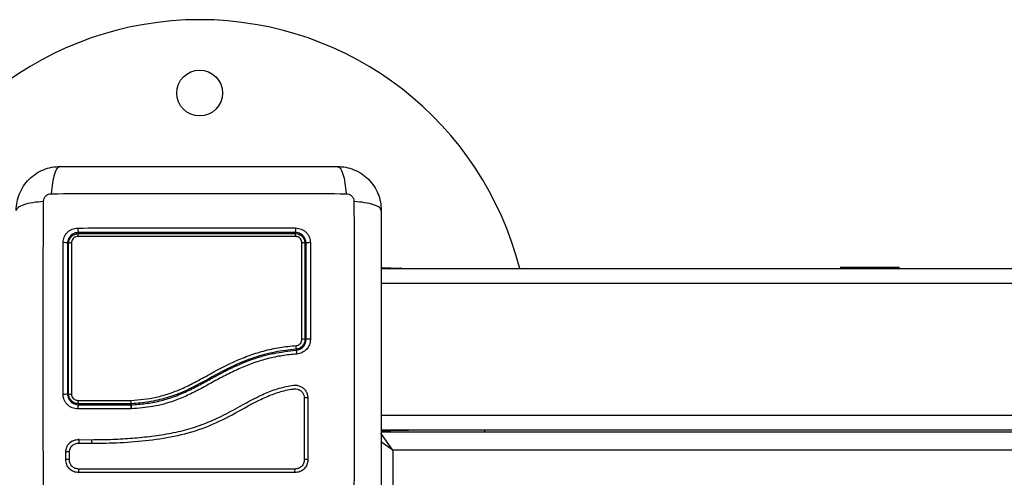
# Model space of a CAD drawing. Units: millimetres. Extents: x -4076.6 to -4064.5, y 4121.7 to 4131.5.
# Drawn here: x -4070.2 to -4070, y 4124.2 to 4124.3 of the extents above; entities that cross this region are included whole.
import ezdxf

# ---------------------------------------------------------------- set-up
doc = ezdxf.new("R2010")
doc.units = ezdxf.units.MM

# ---------------------------------------------------------------- blocks, each defined once
blk = doc.blocks.new('D014')
at = {"color": 7, "linetype": 'Continuous', "lineweight": 25}
for p, q in [((-4058.903046199262, 4121.358736568837), (-4058.897829960719, 4121.358554413776)), ((-4058.903046199262, 4121.358451964567), (-4058.107546199262, 4121.358451964567)), ((-4058.898274829378, 4121.358451964567), (-4058.897829960719, 4121.358554413776)), ((-4058.897829960719, 4121.358554413776), (-4058.895620024639, 4121.358477241106)), ((-4058.777896199261, 4121.358851964568), (-4058.777896199261, 4121.358451964567)), ((-4058.777896199261, 4121.358851964568), (-4058.774173226764, 4121.358851964568)), ((-4058.774173226764, 4121.358851964568), (-4058.761896199261, 4121.358851964568)), ((-4058.761896199261, 4121.358451964567), (-4058.761896199261, 4121.358851964568)), ((-4058.903046199262, 4121.354451964567), (-4058.107546199262, 4121.354451964567)), ((-4058.971144070618, 4121.321601964563), (-4058.985546199261, 4121.321601964563)), ((-4058.985546199261, 4121.321301964567), (-4058.971135988621, 4121.321301964567)), ((-4058.97114369442, 4121.321601964563), (-4058.971144070618, 4121.321601964563)), ((-4058.97113636321, 4121.321301945337), (-4058.971135988621, 4121.321301964567)), ((-4058.971253819704, 4121.320197560891), (-4058.985753469377, 4121.320199120612)), ((-4058.97122812116, 4121.320197558126), (-4058.971253819704, 4121.320197560891)), ((-4058.971202224306, 4121.320198879644), (-4058.971228121165, 4121.320197558155)), ((-4058.903046199262, 4121.318451964567), (-4058.107546199262, 4121.318451964567)), ((-4058.899896199262, 4121.308951964566), (-4058.903131398543, 4121.313573677829)), ((-4058.903046199262, 4121.314451964566), (-4058.107546199262, 4121.314451964566)), ((-4058.903046199262, 4121.314167360296), (-4058.897829960719, 4121.314349515361)), ((-4058.903046199262, 4121.313951964567), (-4058.107546199262, 4121.313951964567)), ((-4058.898274829378, 4121.314451964566), (-4058.897829960719, 4121.314349515361)), ((-4058.897829960719, 4121.314349515361), (-4058.895620024639, 4121.314426688027)), ((-4058.874896199262, 4121.314451964566), (-4058.874896199262, 4121.313951964567)), ((-4058.987125498885, 4121.310271841897), (-4058.986914265595, 4121.310449496003)), ((-4058.985419744864, 4121.311837507125), (-4058.985570251327, 4121.311830909578)), ((-4058.985462238265, 4121.311849627794), (-4058.982066673203, 4121.311795784471)), ((-4058.98545759431, 4121.31086249093), (-4058.982040145318, 4121.310808408519)), ((-4058.899896199262, 4121.308951964566), (-4058.903139904773, 4121.311222558424)), ((-4058.98903365104, 4121.306323327423), (-4058.989033592423, 4121.308377181934)), ((-4058.98805842147, 4121.306280877569), (-4058.988058478735, 4121.308337428666)), ((-4058.109896199261, 4121.308951964566), (-4058.899896199262, 4121.308951964566)), ((-4058.899896199262, 4121.308951964566), (-4058.899896199262, 4121.298951964568))]:
    blk.add_line(p, q, dxfattribs=at)
at = {"color": 7, "linetype": 'Continuous', "lineweight": 25, "flags": 128}
for points in [[(-4058.895620024639, 4121.358477241106), (-4058.89547748597, 4121.358458475534), (-4058.895451422673, 4121.358451964567)], [(-4058.895620024639, 4121.314426688027), (-4058.89547748597, 4121.314445453599), (-4058.895451422673, 4121.314451964566)], [(-4058.985524737991, 4121.302812818886), (-4058.985487632786, 4121.302889600463), (-4058.985459427167, 4121.303029043655), (-4058.985444407175, 4121.303209959094), (-4058.985444855207, 4121.303404855408), (-4058.985460703176, 4121.303584116738), (-4058.985489542876, 4121.303720503068), (-4058.98552699191, 4121.303793289539), (-4058.985567359638, 4121.303791415737)]]:
    blk.add_lwpolyline(points, dxfattribs=at)
at = {"color": 7, "linetype": 'Continuous', "lineweight": 25}
blk.add_circle((-4058.952546199262, 4121.406301964566), 0.006250000000000909, dxfattribs=at)
for centre, radius, start, end in [((-4058.952546199262, 4121.336301964567), 0.09000000000000122, 14.24750644348865, 165.7524935565114), ((-4058.984082736879, 4121.369169166855), 0.001701106096872936, 168.5815733935136, 210.6496631146508), ((-4058.928389282417, 4121.369167826496), 0.002036337969852417, 334.8363338488254, 9.601669386108982), ((-4058.98468628907, 4121.367354013842), 0.001076701294088965, 143.001618485931, 188.6459942378548), ((-4058.927624724922, 4121.367360484442), 0.001254876213303292, 352.3577448237804, 30.74312511308709), ((-4058.989423962579, 4121.363582889303), 0.001930204188339754, 62.95105131825233, 100.4767483528218), ((-4058.987617652727, 4121.364359468866), 0.001132858724428719, 82.06773351981022, 123.6991601545157), ((-4058.924499590685, 4121.364293391606), 0.001201723641632117, 57.06331880938628, 98.1650684410918), ((-4058.922687205546, 4121.363651461278), 0.001860653456586746, 79.75563903794163, 117.4944310141422), ((-4058.897852366881, 4121.358083490669), 0.0004714558372708483, 51.40419020664544, 87.27596479068292), ((-4058.927814372102, 4121.337097055993), 0.001609195375171378, 336.5103662664333, 12.97898009034337), ((-4058.924485654557, 4121.327842154312), 0.0113235748414338, 86.76272012434244, 90.9192378963494), ((-4058.9226904895, 4121.32049127781), 0.01867599562953355, 88.96496701097476, 92.62613782394207), ((-4058.989421986373, 4121.328406028763), 0.004196468276177766, 265.1331017744854, 282.0459589688738), ((-4058.987630137615, 4121.326533381221), 0.002314897889087816, 254.5659462525896, 274.1099482583284), ((-4058.98453384248, 4121.322311893554), 0.001236472976519151, 170.6135535388291, 215.0405824160421), ((-4058.923511820773, 4121.321033172147), 0.002180544087272835, 77.906593392596, 103.9554697618502), ((-4058.897852366881, 4121.314820438464), 0.0004714558373509896, 272.724035209317, 308.5958097933545), ((-4058.986629966683, 4121.311396280475), 0.00128817244952108, 335.5198857231711, 20.02645656803324), ((-4058.983369156731, 4121.31131323044), 0.001421659773223899, 339.2008347627386, 19.35980552283999), ((-4058.988553084415, 4121.307073624613), 0.00138929825289021, 68.78843595387654, 110.2345357786487), ((-4058.988543933296, 4121.305013105532), 0.001398751183390332, 69.88309262068444, 110.4940856563503), ((-4058.923513249705, 4121.305373051834), 0.001051770731245237, 64.15425244494614, 119.9250714575334), ((-4058.92549842914, 4121.303264968073), 0.001157157896868246, 152.9472096145038, 202.9918343579798)]:
    blk.add_arc(centre, radius, start, end, dxfattribs=at)
for points, knots in [([(-4059.002546199261, 4121.374301964567), (-4059.00250061334, 4121.375096483557), (-4059.002411286143, 4121.376653371132), (-4059.001700346553, 4121.378916809045), (-4059.00059943371, 4121.380999734113), (-4058.999086135691, 4121.382841628006), (-4058.997244136001, 4121.384355087038), (-4058.995161394174, 4121.385455966994), (-4058.992897793458, 4121.386167012894), (-4058.991340902789, 4121.386256358667), (-4058.990546199262, 4121.386301964566)], [0, 0, 0, 0, 0.1265041400625874, 0.2478892589195777, 0.3747656973051259, 0.5000002457455052, 0.6252032319459443, 0.7521105685522342, 0.8734666415205463, 1, 1, 1, 1]), ([(-4058.990546199262, 4121.386301964566), (-4058.990813665814, 4121.386203191055), (-4058.991363661837, 4121.386000081399), (-4058.992105690229, 4121.384361171041), (-4058.992693878232, 4121.38192721046), (-4058.992883998857, 4121.379864242667), (-4058.992976455929, 4121.378861006106)], [0, 0, 0, 0, 0.2431525384471787, 0.4999987006176271, 0.7568456544213839, 1, 1, 1, 1]), ([(-4058.990546199262, 4121.386301964566), (-4058.98640852949, 4121.386301964566), (-4058.978148702827, 4121.386301964566), (-4058.965507471672, 4121.386301964566), (-4058.952808089602, 4121.386301964566), (-4058.940100232729, 4121.386301964566), (-4058.927458787524, 4121.386301964566), (-4058.919187303891, 4121.386301964566), (-4058.915046199261, 4121.386301964566)], [0, 0, 0, 0, 0.1670015223986875, 0.3333769255004456, 0.4999996118755539, 0.666155386643669, 0.8328612453619012, 1, 1, 1, 1]), ([(-4058.915046199261, 4121.386301964599), (-4058.914778717111, 4121.386203213963), (-4058.914228689217, 4121.38600015143), (-4058.913486628768, 4121.384361279347), (-4058.912898429111, 4121.381927317675), (-4058.912708325399, 4121.379864323947), (-4058.912615876625, 4121.378861075566)], [0, 0, 0, 0, 0.2431529978509885, 0.4999994607926543, 0.7568462158307573, 1, 1, 1, 1]), ([(-4058.915046199261, 4121.386301964566), (-4058.91425168026, 4121.386256378643), (-4058.912694792687, 4121.386167051446), (-4058.910431354756, 4121.385456111847), (-4058.908348429699, 4121.384355199004), (-4058.90650653581, 4121.382841900978), (-4058.904993076789, 4121.380999901304), (-4058.903892196839, 4121.378917159484), (-4058.903181150934, 4121.376653558768), (-4058.903091805161, 4121.375096668101), (-4058.903046199262, 4121.374301964567)], [0, 0, 0, 0, 0.1265041417094291, 0.2478892589189166, 0.3747657002375928, 0.5000002457444442, 0.6252032324747431, 0.7521105685508278, 0.8734666404883676, 1, 1, 1, 1]), ([(-4058.995105310261, 4121.376732287202), (-4058.995074650631, 4121.377006922562), (-4058.995028558276, 4121.377419797424), (-4058.994756341343, 4121.377915231388), (-4058.994488596343, 4121.378244362729), (-4058.994159465568, 4121.378512107855), (-4058.993664029362, 4121.378784317208), (-4058.993251156484, 4121.378830413353), (-4058.992976521891, 4121.378861075566)], [0, 0, 0, 0, 0.2491333185131376, 0.3745362014370555, 0.500000426691972, 0.6254647091072376, 0.7508667842427396, 0.9999999999999999, 0.9999999999999999, 0.9999999999999999, 0.9999999999999999]), ([(-4058.992976454772, 4121.378861023492), (-4058.988590748308, 4121.37887719871), (-4058.979807392225, 4121.378909593198), (-4058.966352957519, 4121.378937997609), (-4058.952796199257, 4121.37894857286), (-4058.939239440997, 4121.378937997609), (-4058.925785006291, 4121.378909593198), (-4058.917001650208, 4121.37887719871), (-4058.912615943744, 4121.378861023492)], [0, 0, 0, 0, 0.1662893324200485, 0.3330315038130293, 0.5000000000002927, 0.6669684961874967, 0.833710667580257, 1, 1, 1, 1]), ([(-4058.912615876625, 4121.378861075566), (-4058.912341241266, 4121.378830415936), (-4058.911928366406, 4121.378784323581), (-4058.911432932438, 4121.378512106648), (-4058.911103801098, 4121.378244361648), (-4058.910836055975, 4121.377915230875), (-4058.910563846621, 4121.377419794667), (-4058.910517750477, 4121.377006921791), (-4058.910487088264, 4121.376732287194)], [0, 0, 0, 0, 0.2491333185129826, 0.3745362014368581, 0.5000004266918007, 0.6254647091072412, 0.7508667842427685, 1, 1, 1, 1]), ([(-4058.995105240803, 4121.376732221242), (-4058.996108477362, 4121.376639764168), (-4058.998171445157, 4121.376449643544), (-4059.000605405734, 4121.375861455538), (-4059.002244316094, 4121.375119427144), (-4059.002447425748, 4121.374569431119), (-4059.002546199261, 4121.374301964567)], [0, 0, 0, 0, 0.2431543455832412, 0.5000012993872974, 0.7568474615553556, 1, 1, 1, 1]), ([(-4058.995105258187, 4121.296371709051), (-4058.995121433405, 4121.300757415514), (-4058.995153827891, 4121.309540771596), (-4058.995182232304, 4121.322995206306), (-4058.995192807553, 4121.336551964568), (-4058.995182232304, 4121.35010872283), (-4058.995153827891, 4121.363563157535), (-4058.995121433405, 4121.372346513618), (-4058.995105258187, 4121.376732220085)], [0, 0, 0, 0, 0.166289332419828, 0.3330315038127061, 0.4999999999999992, 0.6669684961872948, 0.8337106675801709, 1, 1, 1, 1]), ([(-4058.903046199262, 4121.374301964567), (-4058.903144972775, 4121.374569431119), (-4058.903348082429, 4121.37511942714), (-4058.904986992789, 4121.375861455535), (-4058.907420953366, 4121.376449643537), (-4058.909483921161, 4121.376639764164), (-4058.910487157722, 4121.376732221234)], [0, 0, 0, 0, 0.2431525384471916, 0.4999987006176511, 0.7568456544214209, 0.9999999999999999, 0.9999999999999999, 0.9999999999999999, 0.9999999999999999]), ([(-4058.910487140336, 4121.376732220077), (-4058.910470965118, 4121.372346513611), (-4058.910438570632, 4121.363563157532), (-4058.91041016622, 4121.350108722826), (-4058.91039959097, 4121.336551964564), (-4058.91041016622, 4121.322995206302), (-4058.910438570632, 4121.309540771596), (-4058.910470965118, 4121.300757415514), (-4058.910487140336, 4121.296371709051)], [0, 0, 0, 0, 0.1662893324200392, 0.3330315038130135, 0.5000000000002843, 0.6669684961874958, 0.8337106675802578, 1, 1, 1, 1]), ([(-4058.903046199262, 4121.374301964567), (-4058.903046199262, 4121.370164294794), (-4058.903046199262, 4121.361904468134), (-4058.903046199262, 4121.349263236979), (-4058.903046199262, 4121.336563854908), (-4058.903046199262, 4121.323855998035), (-4058.903046199262, 4121.311214552829), (-4058.903046199262, 4121.302943069194), (-4058.903046199262, 4121.298801964568)], [0, 0, 0, 0, 0.1670015223982355, 0.3333769254949073, 0.4999996118754716, 0.6661553866372008, 0.8328612453745016, 1, 1, 1, 1]), ([(-4058.98977494413, 4121.365480914633), (-4058.989717645556, 4121.366005669494), (-4058.989631552575, 4121.36679413082), (-4058.989116066101, 4121.367730390936), (-4058.988611262301, 4121.368349750505), (-4058.987991253069, 4121.368852424254), (-4058.987056653779, 4121.369364150011), (-4058.986272251312, 4121.369449279388), (-4058.98575017393, 4121.369505939235)], [0, 0, 0, 0, 0.2493646710745988, 0.3746785666606011, 0.4999846947148031, 0.6252909209791421, 0.750603620129419, 1, 1, 1, 1]), ([(-4058.98575017393, 4121.369505939235), (-4058.981837959465, 4121.369506861357), (-4058.974012707547, 4121.369508705798), (-4058.962102521178, 4121.36951017553), (-4058.950151620671, 4121.369510506583), (-4058.938202782154, 4121.369509695459), (-4058.930321743705, 4121.369508220142), (-4058.926381471143, 4121.369507482527)], [0, 0, 0, 0, 0.1999670775128043, 0.3999762209760436, 0.5999925937061591, 0.8000088163862628, 1, 1, 1, 1]), ([(-4058.926381471143, 4121.369507482527), (-4058.925856468337, 4121.369450085237), (-4058.92506764961, 4121.369363845585), (-4058.924132780599, 4121.368849130261), (-4058.923514163325, 4121.368345419612), (-4058.923011642317, 4121.367726435889), (-4058.922499016222, 4121.366792489539), (-4058.922413326889, 4121.366005950728), (-4058.922356294477, 4121.365482452581)], [0, 0, 0, 0, 0.2493743692546941, 0.3746859442534223, 0.4999912773868648, 0.6252965793049065, 0.7506079228175695, 1, 1, 1, 1]), ([(-4058.985546199261, 4121.368301964566), (-4058.985934556938, 4121.368260223241), (-4058.986518686708, 4121.368197440007), (-4058.987218271177, 4121.367814582351), (-4058.987678882066, 4121.367439664847), (-4058.988057310331, 4121.366979443629), (-4058.988334178139, 4121.366457582361), (-4058.988512759699, 4121.365889069891), (-4058.988534880084, 4121.365500697714), (-4058.988546199262, 4121.365301964569)], [0, 0, 0, 0, 0.2505135802895476, 0.3767981132731639, 0.5000171877134453, 0.6238279629178286, 0.7491344675412331, 0.8716301025480492, 1, 1, 1, 1]), ([(-4058.988246199262, 4121.365301964565), (-4058.988229712437, 4121.365526566468), (-4058.988191990355, 4121.366040458758), (-4058.987849521667, 4121.36679811364), (-4058.987245155664, 4121.36746202214), (-4058.986443338938, 4121.367915562457), (-4058.985844479435, 4121.36797323767), (-4058.985546199261, 4121.368001964566)], [0, 0, 0, 0, 0.1596825465668226, 0.3653558932862582, 0.5745183644245023, 0.788075942523308, 1, 1, 1, 1]), ([(-4058.985750754755, 4121.367192154391), (-4058.985939422715, 4121.367174058408), (-4058.986316979737, 4121.367137845243), (-4058.986826397593, 4121.366850515301), (-4058.987210285695, 4121.366428799459), (-4058.987427144839, 4121.365947862593), (-4058.98745090205, 4121.365623615789), (-4058.987461315577, 4121.365481488288)], [0, 0, 0, 0, 0.213007109269728, 0.4262638446643797, 0.6345526679599918, 0.8398130196882674, 1, 1, 1, 1]), ([(-4058.926380994855, 4121.367193601757), (-4058.929721972778, 4121.367194197727), (-4058.93640732204, 4121.367195390275), (-4058.946530459954, 4121.367196249002), (-4058.954438918856, 4121.367196344921), (-4058.963534362783, 4121.367195939686), (-4058.973291725601, 4121.367194905889), (-4058.981771622202, 4121.367193033156), (-4058.985750754755, 4121.367192154391)], [0, 0, 0, 0, 0.1696619013658592, 0.3394961277231174, 0.5091463975263953, 0.5666015728020667, 0.7966307998111659, 0.9999999999999999, 0.9999999999999999, 0.9999999999999999, 0.9999999999999999]), ([(-4058.92654619928, 4121.368301964566), (-4058.930463077522, 4121.368301964566), (-4058.938298445357, 4121.368301964566), (-4058.950166704932, 4121.368301964566), (-4058.962036639614, 4121.368301964566), (-4058.9738697023, 4121.368301964566), (-4058.981652721704, 4121.368301964566), (-4058.985546199261, 4121.368301964566)], [0, 0, 0, 0, 0.2000464287376769, 0.4001751537415039, 0.5996966467189283, 0.7997471108371793, 1, 1, 1, 1]), ([(-4058.985546199261, 4121.368001964566), (-4058.980789752364, 4121.368001964566), (-4058.971236369629, 4121.368001964566), (-4058.959016455143, 4121.368001964566), (-4058.949124885414, 4121.368001964566), (-4058.941586944486, 4121.368001964566), (-4058.934048266601, 4121.368001964566), (-4058.929046899841, 4121.368001964566), (-4058.92654619928, 4121.368001964566)], [0, 0, 0, 0, 0.2443722415882956, 0.4908246857208796, 0.6175122256868788, 0.7442001188960539, 0.8720991807642804, 1, 1, 1, 1]), ([(-4058.923546199279, 4121.365301964569), (-4058.923588324598, 4121.365691512413), (-4058.923651690597, 4121.366277480382), (-4058.924034969385, 4121.366975997092), (-4058.924409558171, 4121.367435645251), (-4058.924869241935, 4121.367813339207), (-4058.925390145767, 4121.368089700632), (-4058.925958194604, 4121.368268373092), (-4058.926347155404, 4121.368290593608), (-4058.92654619928, 4121.368301964566)], [0, 0, 0, 0, 0.2501303470360337, 0.3762525535501294, 0.4997403509007867, 0.6236035261632585, 0.7491341980552788, 0.8716238206987762, 1, 1, 1, 1]), ([(-4058.92654619928, 4121.368001964566), (-4058.926325230612, 4121.367985978694), (-4058.925812565805, 4121.367948890206), (-4058.925054382367, 4121.367608722933), (-4058.924387763576, 4121.367003110453), (-4058.923933004344, 4121.366200649599), (-4058.923875076098, 4121.365600923659), (-4058.923846199279, 4121.365301964547)], [0, 0, 0, 0, 0.1570730718205445, 0.3644219625598751, 0.5743890285610787, 0.7878359604080855, 1, 1, 1, 1]), ([(-4058.924670266049, 4121.36548293338), (-4058.924688480372, 4121.365672106099), (-4058.924724925842, 4121.366050626236), (-4058.925013083655, 4121.366560227471), (-4058.925436338337, 4121.366944714323), (-4058.925917412475, 4121.367160110397), (-4058.926241128476, 4121.367183497155), (-4058.926380994855, 4121.367193601757)], [0, 0, 0, 0, 0.2129639837184775, 0.4261246355872849, 0.6353939808811905, 0.8424664730966474, 1, 1, 1, 1]), ([(-4058.989778020126, 4121.324224690948), (-4058.989778368434, 4121.328823140452), (-4058.989779065045, 4121.338019940559), (-4058.989777972862, 4121.351843240293), (-4058.989775953663, 4121.360935221976), (-4058.98977494413, 4121.365480914633)], [0, 0, 0, 0, 0.333352688990026, 0.666698208034571, 1, 1, 1, 1]), ([(-4058.988546199262, 4121.365301964569), (-4058.988546199262, 4121.360780978398), (-4058.988546199262, 4121.35174554135), (-4058.988546199262, 4121.338008058655), (-4058.988546199262, 4121.328871926257), (-4058.988546199262, 4121.324301964568)], [0, 0, 0, 0, 0.3335626087242945, 0.6666430374317933, 1, 1, 1, 1]), ([(-4058.988246199262, 4121.324301964564), (-4058.988246199262, 4121.327697717884), (-4058.988246199262, 4121.334489211314), (-4058.988246199262, 4121.344758575878), (-4058.988246199262, 4121.355057007154), (-4058.988246199262, 4121.36188693942), (-4058.988246199262, 4121.365301964565)], [0, 0, 0, 0, 0.2477846607391753, 0.4955683572978352, 0.7477798202772976, 1, 1, 1, 1]), ([(-4058.987461315577, 4121.365481488288), (-4058.987461470626, 4121.364825693749), (-4058.987462246052, 4121.361545955549), (-4058.987463389751, 4121.355666635934), (-4058.987464423495, 4121.3478221911), (-4058.98746492254, 4121.339983768627), (-4058.987464916225, 4121.332107481413), (-4058.987464457028, 4121.326852121395), (-4058.987464227428, 4121.324224436427)], [0, 0, 0, 0, 0.04827099964798406, 0.2414113447645405, 0.4300894180732587, 0.6187657743390536, 0.8093825275458142, 1, 1, 1, 1]), ([(-4058.924667319117, 4121.339164271835), (-4058.924667334795, 4121.33983081635), (-4058.92466741321, 4121.343164369039), (-4058.924667806814, 4121.349234217011), (-4058.924668755761, 4121.357356167083), (-4058.924669762166, 4121.362771570862), (-4058.924670266049, 4121.36548293338)], [0, 0, 0, 0, 0.07552024898121182, 0.3776952972495557, 0.6884269919309313, 1, 1, 1, 1]), ([(-4058.923846199279, 4121.365301964547), (-4058.923846199305, 4121.360986241326), (-4058.923846199355, 4121.352324413591), (-4058.923846199406, 4121.343550169296), (-4058.923846199432, 4121.339147659358)], [0, 0, 0, 0, 0.4982462544383753, 1, 1, 1, 1]), ([(-4058.923546199432, 4121.339147659376), (-4058.923546199407, 4121.343534716868), (-4058.923546199356, 4121.352308927156), (-4058.923546199305, 4121.36097092072), (-4058.923546199279, 4121.365301964551)], [0, 0, 0, 0, 0.4999945688134951, 1, 1, 1, 1]), ([(-4058.922356294477, 4121.365482452581), (-4058.922355768364, 4121.361105556339), (-4058.922354720624, 4121.352389098772), (-4058.922353659336, 4121.343559911141), (-4058.922353130964, 4121.339164226211)], [0, 0, 0, 0, 0.5021416335751822, 1, 1, 1, 1]), ([(-4058.971287742712, 4121.32251221006), (-4058.970128330149, 4121.322593759048), (-4058.9678101056, 4121.322756814786), (-4058.964319677993, 4121.323348422507), (-4058.960864278553, 4121.324305548876), (-4058.957378562294, 4121.325670192103), (-4058.953923720972, 4121.327387010938), (-4058.949280209277, 4121.329938753713), (-4058.944485295229, 4121.33253467675), (-4058.939335510284, 4121.334690340272), (-4058.935109005719, 4121.336046419697), (-4058.930728543886, 4121.337004028826), (-4058.92774053541, 4121.337306973769), (-4058.926246287605, 4121.337458470935)], [0, 0, 0, 0, 0.07296426754760534, 0.1458907397376289, 0.2214018146305739, 0.2969408639486238, 0.379457802886348, 0.4620259587666872, 0.6274965540589881, 0.7189467260062261, 0.810362804610875, 0.9051659441520298, 1, 1, 1, 1]), ([(-4058.923846199432, 4121.339147659358), (-4058.923850820689, 4121.339031122091), (-4058.923867477331, 4121.338611080552), (-4058.924093489146, 4121.337900805499), (-4058.924648648121, 4121.337156473671), (-4058.92542641103, 4121.336617980619), (-4058.926034684333, 4121.33650973058), (-4058.926338527202, 4121.336455657843)], [0, 0, 0, 0, 0.08680965044782361, 0.3128926878892825, 0.5415183129197477, 0.7709805917951885, 1, 1, 1, 1]), ([(-4058.926315452531, 4121.336156546561), (-4058.92594843125, 4121.336224991578), (-4058.92521534234, 4121.336361703769), (-4058.924308073345, 4121.337056525391), (-4058.923670947292, 4121.338015934493), (-4058.923587733525, 4121.338770857988), (-4058.923546199432, 4121.339147659376)], [0, 0, 0, 0, 0.2512241773386591, 0.5017955842623968, 0.7513335906067479, 1, 1, 1, 1]), ([(-4058.926246287605, 4121.337458470935), (-4058.926053842046, 4121.337492703366), (-4058.925668903461, 4121.337561176669), (-4058.925176297193, 4121.337901954755), (-4058.924824317926, 4121.338373481464), (-4058.924680804803, 4121.338824027353), (-4058.924670246242, 4121.339090420312), (-4058.924667319117, 4121.339164271835)], [0, 0, 0, 0, 0.2298680601967627, 0.4597928187217756, 0.6882469527799973, 0.913573402456602, 1, 1, 1, 1]), ([(-4058.922353130962, 4121.339164226215), (-4058.922408618804, 4121.338658905451), (-4058.922519601034, 4121.3376482043), (-4058.923372786159, 4121.336360507151), (-4058.924590491159, 4121.335426440209), (-4058.925575678144, 4121.335242536553), (-4058.926068284267, 4121.335150582368)], [0, 0, 0, 0, 0.2499613713303916, 0.4999522366793341, 0.7499697076026459, 1, 1, 1, 1]), ([(-4058.926068284267, 4121.335150582371), (-4058.927400309542, 4121.335018903149), (-4058.930029578622, 4121.334758983075), (-4058.933939767054, 4121.333944394109), (-4058.937732182549, 4121.3328043663), (-4058.941447524478, 4121.331322014027), (-4058.945068638239, 4121.329578084956), (-4058.948660424741, 4121.327640911092), (-4058.952208341039, 4121.325680562874), (-4058.955788550327, 4121.323855010688), (-4058.960078799269, 4121.322071795695), (-4058.965240905914, 4121.320678563884), (-4058.969215008416, 4121.32035878331), (-4058.971202224315, 4121.320198879778)], [0, 0, 0, 0, 0.08437646003111722, 0.1665497058546274, 0.2501300692225541, 0.3317870299703532, 0.4158283315699066, 0.500336215564681, 0.5857644859926812, 0.6681880938928199, 0.7505421484994224, 0.8752607390577317, 1, 1, 1, 1]), ([(-4058.926338527202, 4121.336455657843), (-4058.926338546853, 4121.336455656326), (-4058.92823905429, 4121.336309042658), (-4058.932046010259, 4121.335769407481), (-4058.937643419984, 4121.334288641378), (-4058.94370769749, 4121.331899159542), (-4058.95002608008, 4121.32841588976), (-4058.956071875995, 4121.325098441609), (-4058.961593030057, 4121.323075490928), (-4058.966328252389, 4121.322026290281), (-4058.969539506988, 4121.321684538715), (-4058.971143674593, 4121.321601965586), (-4058.97114369442, 4121.321601964563)], [0, 0, 0, 0, 1.255018596643467e-06, 0.1213846817379846, 0.2432657506065012, 0.3646872062649451, 0.5300230201060957, 0.695322893487757, 0.7966686466861297, 0.8984886133285556, 0.9999987453842688, 1, 1, 1, 1]), ([(-4058.971135988621, 4121.321301964567), (-4058.969851564651, 4121.321393013547), (-4058.967266834847, 4121.321576237319), (-4058.963445427997, 4121.322273693328), (-4058.959658116773, 4121.323390773207), (-4058.956013780677, 4121.324925613736), (-4058.952512651422, 4121.326727023076), (-4058.948469738685, 4121.328960203323), (-4058.943780808317, 4121.331470399507), (-4058.938193831227, 4121.333829671167), (-4058.932345167381, 4121.3354942251), (-4058.928337008374, 4121.335934492971), (-4058.926315452531, 4121.336156546561)], [0, 0, 0, 0, 0.0812624468930859, 0.1635297013115053, 0.2441057937523901, 0.3291562455177838, 0.4114478228479118, 0.4910106986511387, 0.6187356918856604, 0.7445658738045402, 0.8711691952538442, 1, 1, 1, 1]), ([(-4058.926315452531, 4121.336156546561), (-4058.926292917564, 4121.336144534461), (-4058.926258225776, 4121.336126042254), (-4058.926208705991, 4121.336001480101), (-4058.92617129103, 4121.335871406533), (-4058.92613690596, 4121.33570925707), (-4058.926097890939, 4121.335473486369), (-4058.926079942894, 4121.335277736723), (-4058.926068284267, 4121.335150582368)], [0, 0, 0, 0, 0.2391504968023281, 0.3681637702281014, 0.4999999999999596, 0.6318362297718897, 0.7608495031976158, 1, 1, 1, 1]), ([(-4058.982066673203, 4121.311795784471), (-4058.98031898248, 4121.311810706718), (-4058.976808503676, 4121.311840680116), (-4058.971524478726, 4121.312144576496), (-4058.966218141071, 4121.312632184207), (-4058.960941553187, 4121.313392588484), (-4058.955732778519, 4121.314569312305), (-4058.950715072007, 4121.316272654437), (-4058.945768665939, 4121.318555748815), (-4058.94109227644, 4121.321148893637), (-4058.936763575408, 4121.32351757657), (-4058.932793071599, 4121.325291443599), (-4058.929587585557, 4121.326175304203), (-4058.927319576618, 4121.32664155194), (-4058.925992081731, 4121.326667091694), (-4058.925041978286, 4121.326367018665), (-4058.924211113654, 4121.32582613708), (-4058.923567426877, 4121.325071145934), (-4058.923137606369, 4121.324161608239), (-4058.923082523466, 4121.323497406033), (-4058.923054983612, 4121.32316532419)], [0, 0, 0, 0, 0.08310376051487306, 0.1669254095287448, 0.2501550078270885, 0.334142483719245, 0.4172361226229328, 0.5002427725337063, 0.5818672214542894, 0.6718953145229867, 0.7503862733758452, 0.8129001563786387, 0.8753821819628478, 0.9066450398596666, 0.92221807774194, 0.9377878451448814, 0.9533305221959442, 0.9688663210037334, 0.9844340630971243, 1, 1, 1, 1]), ([(-4058.985753469377, 4121.320199120609), (-4058.986273428456, 4121.320257344444), (-4058.987313215715, 4121.32037377745), (-4058.988436376267, 4121.321146477579), (-4058.98911256706, 4121.321959786231), (-4058.989490187756, 4121.322664776552), (-4058.989732531873, 4121.323430157395), (-4058.989762857993, 4121.323959857099), (-4058.989778020135, 4121.324224690944)], [0, 0, 0, 0, 0.2494331198690941, 0.498803444885254, 0.6241179459793856, 0.7494015143920211, 0.8747083293930782, 1, 1, 1, 1]), ([(-4058.988546199262, 4121.324301964568), (-4058.988534818183, 4121.324103413267), (-4058.98851220834, 4121.32370896783), (-4058.988331573559, 4121.323139809873), (-4058.988051091223, 4121.322614866335), (-4058.987545969994, 4121.322007215921), (-4058.986704521531, 4121.321430730023), (-4058.98593326574, 4121.321344992998), (-4058.985546199261, 4121.321301964567)], [0, 0, 0, 0, 0.1255115007220714, 0.2493433091383797, 0.3728915422168409, 0.4988272023559229, 0.7484787902765502, 0.9999999999999999, 0.9999999999999999, 0.9999999999999999, 0.9999999999999999]), ([(-4058.985546199261, 4121.321601964563), (-4058.985774942887, 4121.321619082694), (-4058.986298678024, 4121.321658276637), (-4058.98706065071, 4121.322009961405), (-4058.987716626549, 4121.322618465457), (-4058.988160951229, 4121.323412889918), (-4058.98821778713, 4121.32400564681), (-4058.988246199262, 4121.324301964564)], [0, 0, 0, 0, 0.1630469179991555, 0.3733148862053599, 0.5817343095574, 0.7909099787208147, 1, 1, 1, 1]), ([(-4058.987464227428, 4121.324224436427), (-4058.987446234505, 4121.324036721559), (-4058.987410246355, 4121.323661267777), (-4058.987128203045, 4121.32315705876), (-4058.986712009964, 4121.322771389508), (-4058.986229341373, 4121.322549100475), (-4058.985898557678, 4121.322524376029), (-4058.985753760035, 4121.322513553122)], [0, 0, 0, 0, 0.2083047903186543, 0.4166362674816494, 0.6247904441224188, 0.8357553276131628, 1, 1, 1, 1]), ([(-4058.982040145318, 4121.310808408519), (-4058.979432939099, 4121.310846073998), (-4058.97421786361, 4121.310921414538), (-4058.966347815409, 4121.311578683483), (-4058.958490473296, 4121.312763515566), (-4058.950820478136, 4121.315032085863), (-4058.943643867811, 4121.318503011623), (-4058.937946371752, 4121.321832540038), (-4058.933211514981, 4121.324043826652), (-4058.930131412973, 4121.325061782682), (-4058.927937960043, 4121.325465825948), (-4058.926733509314, 4121.325693664066), (-4058.925872710679, 4121.325613438644), (-4058.925121681366, 4121.325265927572), (-4058.924523483691, 4121.324701022463), (-4058.924116708316, 4121.323970920778), (-4058.924064004364, 4121.32342289628), (-4058.924037697596, 4121.323149354107)], [0, 0, 0, 0, 0.1270598384383331, 0.2541519900388851, 0.3815526439867998, 0.5092764382873894, 0.6367990612432526, 0.7632491681038708, 0.825799268143473, 0.8879443407577493, 0.9190086741260565, 0.9340028463176028, 0.9472164727855453, 0.9604492392774546, 0.9736705859199626, 0.9868578772932964, 0.9999999999999999, 0.9999999999999999, 0.9999999999999999, 0.9999999999999999]), ([(-4058.985753760035, 4121.322513553122), (-4058.985101177332, 4121.322513478525), (-4058.981837521127, 4121.322513105454), (-4058.977019051757, 4121.322512629803), (-4058.972830509883, 4121.322512323045), (-4058.971287742712, 4121.32251221006)], [0, 0, 0, 0, 0.1363470430122951, 0.6818903880321793, 0.9999999999999999, 0.9999999999999999, 0.9999999999999999, 0.9999999999999999]), ([(-4058.985546199261, 4121.321301964567), (-4058.985573968177, 4121.321286930318), (-4058.985616839604, 4121.321263719486), (-4058.985667740581, 4121.32112325015), (-4058.985702249718, 4121.320977419452), (-4058.985728927008, 4121.320797689078), (-4058.985752807244, 4121.320540262125), (-4058.98575320909, 4121.320333224293), (-4058.985753469375, 4121.320199120616)], [0, 0, 0, 0, 0.2379806406918908, 0.3674097398429799, 0.5000000000000181, 0.6325902601570383, 0.7620193593080345, 1, 1, 1, 1]), ([(-4058.971144070618, 4121.321601964563), (-4058.97115795161, 4121.321613012756), (-4058.971185713501, 4121.321635109068), (-4058.971226288792, 4121.321807476253), (-4058.971260273354, 4121.322060998974), (-4058.971278606792, 4121.322305576742), (-4058.971285755228, 4121.322459276672), (-4058.971287395145, 4121.322502953165), (-4058.971287742712, 4121.32251221006)], [0, 0, 0, 0, 0.2276365182763608, 0.4552715502194072, 0.6829472475196661, 0.910695804507722, 0.981072666903845, 1, 1, 1, 1]), ([(-4058.971253819695, 4121.320197560156), (-4058.971254044347, 4121.320295278788), (-4058.971254513321, 4121.320499271945), (-4058.97124109339, 4121.320798885668), (-4058.971215720072, 4121.321069049159), (-4058.971179197604, 4121.321263175102), (-4058.971150461701, 4121.321289405144), (-4058.9711367235, 4121.32130194533)], [0, 0, 0, 0, 0.1753085696697902, 0.3659665163362294, 0.5636803198889261, 0.791402183727377, 1, 1, 1, 1]), ([(-4058.97113636321, 4121.321301945341), (-4058.971144129138, 4121.321297862535), (-4058.971160130897, 4121.321289449887), (-4058.971182417867, 4121.321225221059), (-4058.971202268982, 4121.321120207392), (-4058.971218303079, 4121.32097350502), (-4058.971228966078, 4121.320794837157), (-4058.971235620213, 4121.320537747227), (-4058.971231069405, 4121.320331303014), (-4058.971228121165, 4121.320197558155)], [0, 0, 0, 0, 0.1168695877521425, 0.2408107503454605, 0.3696459296192899, 0.5005903057585205, 0.632974972959118, 0.7622228826791505, 1, 1, 1, 1]), ([(-4058.971202224306, 4121.320198879644), (-4058.971207398768, 4121.320296587416), (-4058.971218198045, 4121.320500506798), (-4058.971219327786, 4121.320799895876), (-4058.971206507336, 4121.321069627965), (-4058.971178251486, 4121.321263275277), (-4058.971149655648, 4121.321289453169), (-4058.971135988621, 4121.321301964567)], [0, 0, 0, 0, 0.175512775297026, 0.3663010247972236, 0.5640359007728364, 0.7916363407874558, 1, 1, 1, 1]), ([(-4058.924037697596, 4121.323149354107), (-4058.92403773878, 4121.320322651803), (-4058.924037821149, 4121.314669277895), (-4058.924037902678, 4121.309079481817), (-4058.924037943443, 4121.306284598953)], [0, 0, 0, 0, 0.500002715080058, 1, 1, 1, 1]), ([(-4058.923054983612, 4121.32316532419), (-4058.923054941339, 4121.320352465938), (-4058.923054856474, 4121.314705511709), (-4058.923054772562, 4121.309121913696), (-4058.923054730449, 4121.306319614964)], [0, 0, 0, 0, 0.4981195413584245, 1, 1, 1, 1]), ([(-4058.989033592423, 4121.308377181934), (-4058.988977903104, 4121.308846417397), (-4058.988866753218, 4121.309782960861), (-4058.988035864761, 4121.310932370449), (-4058.98686410807, 4121.311724922086), (-4058.98593003456, 4121.31180801418), (-4058.985462238265, 4121.311849627794)], [0, 0, 0, 0, 0.2506450747349524, 0.5002605819832701, 0.7497239281548993, 1, 1, 1, 1]), ([(-4058.9880628642, 4121.308380130228), (-4058.988042814815, 4121.308589254649), (-4058.988002784412, 4121.309006790384), (-4058.987754350177, 4121.309575624237), (-4058.98746056854, 4121.3100105731), (-4058.987212856884, 4121.310203724956), (-4058.987125498885, 4121.310271841897)], [0, 0, 0, 0, 0.283010706600411, 0.5650563680823611, 0.8466127672464271, 1, 1, 1, 1]), ([(-4058.988058478735, 4121.308337428666), (-4058.988017945172, 4121.308676337508), (-4058.987936604233, 4121.309356444567), (-4058.987330861659, 4121.310192686299), (-4058.986477052722, 4121.310771020167), (-4058.985796826488, 4121.310832053369), (-4058.98545759431, 4121.31086249093)], [0, 0, 0, 0, 0.248944903610898, 0.4995714661005854, 0.7504338228458793, 1, 1, 1, 1]), ([(-4058.987120810152, 4121.311467476055), (-4058.987176136467, 4121.311443865013), (-4058.987430059306, 4121.311335500975), (-4058.987645439918, 4121.311160247312), (-4058.987813892041, 4121.311023179028)], [0, 0, 0, 0, 0.2178863225827657, 1, 1, 1, 1]), ([(-4058.985524737991, 4121.302812818886), (-4058.985978856097, 4121.302862211539), (-4058.986662085537, 4121.302936523732), (-4058.98747708301, 4121.303382966705), (-4058.988018918924, 4121.303822758085), (-4058.988460014367, 4121.304364364904), (-4058.988908920204, 4121.305180991393), (-4058.988983845067, 4121.305867183951), (-4058.98903365104, 4121.306323327423)], [0, 0, 0, 0, 0.2486736876667455, 0.3741343546820812, 0.4997914967490428, 0.6254853257579204, 0.7510430216873593, 1, 1, 1, 1]), ([(-4058.985567359638, 4121.303791415737), (-4058.985892143186, 4121.303826455322), (-4058.986379136373, 4121.303878995052), (-4058.986958528736, 4121.304196036647), (-4058.987341019008, 4121.304506461828), (-4058.987652182606, 4121.304888522144), (-4058.987970325426, 4121.305467808555), (-4058.988023179894, 4121.3059556208), (-4058.98805842147, 4121.306280877569)], [0, 0, 0, 0, 0.2504541418737954, 0.3755407597940007, 0.5003313451357163, 0.6250714460541832, 0.750010275489682, 1, 1, 1, 1]), ([(-4058.923054730449, 4121.306319614964), (-4058.923104229896, 4121.305865231408), (-4058.923178684588, 4121.305181769502), (-4058.923624392211, 4121.304368506179), (-4058.924062872949, 4121.303828009824), (-4058.924603041285, 4121.303387658038), (-4058.925418622735, 4121.302938418606), (-4058.926106361314, 4121.302863078546), (-4058.926563663028, 4121.302812982271)], [0, 0, 0, 0, 0.2487277914304459, 0.3741243882385874, 0.4997009490748084, 0.6253268750274741, 0.7508665837739589, 1, 1, 1, 1]), ([(-4058.924037943443, 4121.306284598953), (-4058.924073134491, 4121.305959399114), (-4058.924125917747, 4121.305471629989), (-4058.924443005195, 4121.304892530175), (-4058.924753294888, 4121.304510006729), (-4058.925135204629, 4121.304198652419), (-4058.925714141582, 4121.30387998248), (-4058.926203100169, 4121.303826740838), (-4058.92652897991, 4121.303791256502)], [0, 0, 0, 0, 0.2503915266662441, 0.3755637010074762, 0.5004749494231541, 0.625312055634581, 0.750279034836418, 1, 1, 1, 1]), ([(-4058.92652897991, 4121.303791256502), (-4058.9304578965, 4121.3037912671), (-4058.93828807735, 4121.303791288218), (-4058.950138903709, 4121.303791320182), (-4058.961976065406, 4121.303791352108), (-4058.973827939364, 4121.303791384072), (-4058.981641011116, 4121.303791405147), (-4058.985567359638, 4121.303791415737)], [0, 0, 0, 0, 0.2005193287498881, 0.3996273711126345, 0.5984754907833938, 0.7982195462431897, 1, 1, 1, 1]), ([(-4058.926563663028, 4121.302812982271), (-4058.930487453432, 4121.302812971398), (-4058.938307490165, 4121.30281294973), (-4058.950142687923, 4121.302812916933), (-4058.961964272235, 4121.302812884173), (-4058.973800516029, 4121.302812851377), (-4058.981603506187, 4121.302812829753), (-4058.985524737991, 4121.302812818886)], [0, 0, 0, 0, 0.2005178889216766, 0.3996281900227842, 0.598479290110549, 0.7982240466931116, 1, 1, 1, 1])]:
    blk.add_open_spline(points, degree=3, knots=knots, dxfattribs=at)

msp = doc.modelspace()

# ---------------------------------------------------------------- block references
msp.add_blockref('D014', (-11.22270110054615, 2.918362790127503))

doc.saveas('drawing.dxf')
